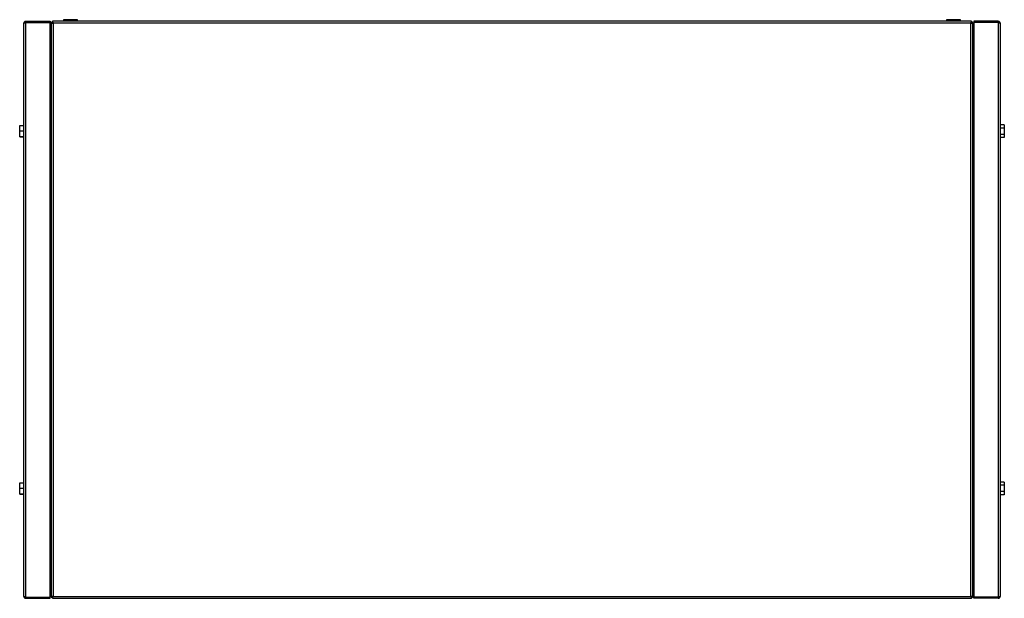
# Model space of a CAD drawing. Units: millimetres. Extents: x 327 to 4725, y 228 to 2783.
# Drawn here: x 2800 to 3695, y 2256 to 2783 of the extents above; entities that cross this region are included whole.
import ezdxf

# ---------------------------------------------------------------- set-up
doc = ezdxf.new("R2010")
doc.units = ezdxf.units.MM

msp = doc.modelspace()

# ---------------------------------------------------------------- linework, layer by layer
at = {"color": 7, "linetype": 'Continuous', "lineweight": 25}
for p, q in [((2803.68, 2257.94), (2803.68, 2779.34)), ((2805.48, 2781.14), (2805.48, 2780.14)), ((2805.48, 2781.14), (2827.68, 2781.14)), ((2805.48, 2780.14), (2827.68, 2780.14)), ((2805.48, 2257.15), (2805.48, 2780.13)), ((2805.48, 2780.13), (2827.68, 2780.13)), ((2827.68, 2781.14), (2827.68, 2780.14)), ((2827.68, 2257.15), (2827.68, 2780.13)), ((2828.68, 2780.13), (2828.68, 2257.15)), ((2828.68, 2780.13), (2829.68, 2780.13)), ((3665.67, 2781.14), (2829.69, 2781.14)), ((2829.69, 2781.14), (2829.69, 2780.14)), ((2830.48, 2779.34), (2830.48, 2257.94)), ((3664.88, 2779.34), (2830.48, 2779.34)), ((2839.68, 2782.64), (2839.68, 2781.14)), ((2846.18, 2782.64), (2839.68, 2782.64)), ((2852.68, 2782.64), (2846.18, 2782.64)), ((2852.68, 2781.14), (2852.68, 2782.64)), ((3642.68, 2782.64), (3642.68, 2781.14)), ((3649.18, 2782.64), (3642.68, 2782.64)), ((3655.68, 2782.64), (3649.18, 2782.64)), ((3655.68, 2781.14), (3655.68, 2782.64)), ((3664.88, 2257.94), (3664.88, 2779.34)), ((3665.67, 2781.14), (3665.67, 2780.14)), ((3666.68, 2780.13), (3665.68, 2780.13)), ((3666.68, 2257.15), (3666.68, 2780.13)), ((3667.68, 2781.14), (3667.68, 2780.14)), ((3689.88, 2781.14), (3667.68, 2781.14)), ((3689.88, 2780.14), (3667.68, 2780.14)), ((3667.68, 2780.13), (3667.68, 2257.15)), ((3689.88, 2780.13), (3667.68, 2780.13)), ((3689.88, 2781.14), (3689.88, 2780.14)), ((3689.88, 2780.13), (3689.88, 2257.15)), ((3691.68, 2779.34), (3691.68, 2257.94)), ((2799.98, 2686.29), (2803.68, 2686.29)), ((2799.98, 2681.46), (2799.98, 2686.29)), ((3695.38, 2686.92), (3691.68, 2686.92)), ((3695.38, 2686.92), (3695.38, 2684.03)), ((2799.98, 2681.46), (2803.68, 2681.46)), ((2799.98, 2676.31), (2799.98, 2681.46)), ((3695.38, 2684.03), (3691.68, 2684.03)), ((3695.38, 2678.26), (3691.68, 2678.26)), ((3695.38, 2684.03), (3695.38, 2678.26)), ((3695.38, 2678.26), (3695.38, 2675.37)), ((2799.98, 2676.31), (2803.68, 2676.31)), ((2799.98, 2675.99), (2799.98, 2676.31)), ((2799.98, 2675.99), (2803.68, 2675.99)), ((3695.38, 2675.37), (3691.68, 2675.37)), ((2799.98, 2361.29), (2803.68, 2361.29)), ((2799.98, 2356.46), (2799.98, 2361.29)), ((2799.98, 2356.46), (2803.68, 2356.46)), ((2799.98, 2351.31), (2799.98, 2356.46)), ((3695.38, 2361.92), (3691.68, 2361.92)), ((3695.38, 2359.03), (3691.68, 2359.03)), ((3695.38, 2361.92), (3695.38, 2359.03)), ((3695.38, 2359.03), (3695.38, 2353.26)), ((2799.98, 2351.31), (2803.68, 2351.31)), ((2799.98, 2350.99), (2799.98, 2351.31)), ((2799.98, 2350.99), (2803.68, 2350.99)), ((3695.38, 2353.26), (3691.68, 2353.26)), ((3695.38, 2350.37), (3691.68, 2350.37)), ((3695.38, 2353.26), (3695.38, 2350.37)), ((2805.48, 2257.15), (2827.68, 2257.15)), ((2805.48, 2256.14), (2805.48, 2257.14)), ((2805.48, 2257.14), (2827.68, 2257.14)), ((2827.68, 2256.14), (2827.68, 2257.14)), ((2828.68, 2257.15), (2829.68, 2257.15)), ((2829.69, 2256.14), (2829.69, 2257.14)), ((2830.48, 2257.94), (3664.88, 2257.94)), ((3665.67, 2256.14), (3665.67, 2257.14)), ((3666.68, 2257.15), (3665.68, 2257.15)), ((3689.88, 2257.15), (3667.68, 2257.15)), ((3689.88, 2257.14), (3667.68, 2257.14)), ((3667.68, 2256.14), (3667.68, 2257.14)), ((3689.88, 2256.14), (3689.88, 2257.14)), ((2805.48, 2256.14), (2827.68, 2256.14)), ((2829.69, 2256.14), (3665.67, 2256.14)), ((3689.88, 2256.14), (3667.68, 2256.14))]:
    msp.add_line(p, q, dxfattribs=at)
for points, knots in [([(2805.48, 2781.14), (2805.27, 2781.12), (2804.85, 2781.08), (2804.29, 2780.74), (2803.88, 2780.26), (2803.7, 2779.75), (2803.68, 2779.44), (2803.68, 2779.34)], [0, 0, 0, 0, 0.2229469, 0.4459165, 0.6688862, 0.8918557, 1, 1, 1, 1]), ([(2803.68, 2779.34), (2803.68, 2779.37), (2803.69, 2779.43), (2803.78, 2779.52), (2803.91, 2779.61), (2804.09, 2779.69), (2804.32, 2779.78), (2804.57, 2779.87), (2804.86, 2779.96), (2805.12, 2780.03), (2805.32, 2780.09), (2805.42, 2780.12), (2805.48, 2780.13)], [0, 0, 0, 0, 0.109913, 0.223012, 0.332936, 0.446048, 0.555972, 0.669083, 0.779007, 0.892119, 0.94588, 1, 1, 1, 1]), ([(2805.48, 2780.14), (2805.36, 2780.13), (2805.21, 2780.13), (2805.09, 2780.04), (2805.07, 2780.02)], [0, 0, 0, 0, 0.800221, 1, 1, 1, 1]), ([(2828.68, 2777.34), (2828.65, 2777.55), (2828.61, 2777.98), (2828.27, 2778.51), (2827.94, 2778.85), (2827.71, 2778.93), (2827.68, 2778.94)], [0, 0, 0, 0, 0.316532, 0.633096, 0.949661, 1, 1, 1, 1]), ([(2827.68, 2777.9), (2827.8, 2777.86), (2828.11, 2777.76), (2828.47, 2777.6), (2828.65, 2777.46), (2828.67, 2777.37), (2828.68, 2777.34)], [0, 0, 0, 0, 0.210938, 0.528466, 0.845993, 1, 1, 1, 1]), ([(2828.68, 2780.13), (2828.7, 2780.07), (2828.74, 2779.96), (2829.07, 2779.78), (2829.56, 2779.6), (2830.06, 2779.46), (2830.37, 2779.37), (2830.48, 2779.34)], [0, 0, 0, 0, 0.2229469, 0.4459165, 0.6688862, 0.8918557, 1, 1, 1, 1]), ([(2829.69, 2780.73), (2829.63, 2780.71), (2829.37, 2780.57), (2829.2, 2780.33), (2829.07, 2780.13)], [0, 0, 0, 0, 0.22056, 1, 1, 1, 1]), ([(2829.68, 2780.13), (2829.69, 2780.06), (2829.72, 2779.92), (2829.92, 2779.71), (2830.19, 2779.52), (2830.39, 2779.4), (2830.48, 2779.34)], [0, 0, 0, 0, 0.275348, 0.529406, 0.783407, 1, 1, 1, 1]), ([(2830.48, 2779.34), (2830.42, 2779.55), (2830.3, 2779.97), (2830.12, 2780.53), (2829.95, 2780.94), (2829.8, 2781.12), (2829.71, 2781.14), (2829.69, 2781.14)], [0, 0, 0, 0, 0.222947, 0.445916, 0.668886, 0.891856, 1, 1, 1, 1]), ([(2830.48, 2779.34), (2830.4, 2779.46), (2830.26, 2779.68), (2830.06, 2779.95), (2829.87, 2780.11), (2829.74, 2780.13), (2829.69, 2780.14)], [0, 0, 0, 0, 0.275348, 0.529406, 0.783407, 1, 1, 1, 1]), ([(3665.67, 2781.14), (3665.61, 2781.12), (3665.49, 2781.08), (3665.31, 2780.74), (3665.14, 2780.26), (3664.99, 2779.75), (3664.9, 2779.44), (3664.88, 2779.34)], [0, 0, 0, 0, 0.2229469, 0.4459165, 0.6688862, 0.8918557, 1, 1, 1, 1]), ([(3665.67, 2780.14), (3665.59, 2780.13), (3665.45, 2780.1), (3665.25, 2779.89), (3665.06, 2779.63), (3664.93, 2779.43), (3664.88, 2779.34)], [0, 0, 0, 0, 0.275348, 0.529406, 0.783407, 1, 1, 1, 1]), ([(3664.88, 2779.34), (3665.09, 2779.4), (3665.51, 2779.52), (3666.06, 2779.69), (3666.47, 2779.87), (3666.65, 2780.02), (3666.67, 2780.1), (3666.68, 2780.13)], [0, 0, 0, 0, 0.222947, 0.445916, 0.668886, 0.891856, 1, 1, 1, 1]), ([(3664.88, 2779.34), (3664.99, 2779.41), (3665.21, 2779.55), (3665.48, 2779.76), (3665.65, 2779.95), (3665.67, 2780.08), (3665.68, 2780.13)], [0, 0, 0, 0, 0.275348, 0.529406, 0.783407, 1, 1, 1, 1]), ([(3666.27, 2780.13), (3666.24, 2780.19), (3666.11, 2780.45), (3665.86, 2780.62), (3665.67, 2780.75)], [0, 0, 0, 0, 0.22056, 1, 1, 1, 1]), ([(3667.68, 2778.93), (3667.55, 2778.86), (3667.24, 2778.71), (3666.89, 2778.25), (3666.7, 2777.76), (3666.68, 2777.44), (3666.68, 2777.34)], [0, 0, 0, 0, 0.210938, 0.528466, 0.845993, 1, 1, 1, 1]), ([(3666.68, 2777.34), (3666.7, 2777.4), (3666.74, 2777.52), (3667.08, 2777.69), (3667.41, 2777.82), (3667.64, 2777.89), (3667.68, 2777.9)], [0, 0, 0, 0, 0.316532, 0.633096, 0.949661, 1, 1, 1, 1]), ([(3691.68, 2779.34), (3691.65, 2779.55), (3691.61, 2779.97), (3691.28, 2780.53), (3690.79, 2780.94), (3690.29, 2781.12), (3689.98, 2781.14), (3689.88, 2781.14)], [0, 0, 0, 0, 0.222947, 0.445916, 0.668886, 0.891856, 1, 1, 1, 1]), ([(3690.27, 2780.02), (3690.23, 2780.05), (3690.11, 2780.13), (3689.97, 2780.14), (3689.88, 2780.14)], [0, 0, 0, 0, 0.35098, 1, 1, 1, 1]), ([(3689.88, 2780.13), (3689.98, 2780.1), (3690.19, 2780.04), (3690.49, 2779.96), (3690.78, 2779.87), (3691.04, 2779.78), (3691.26, 2779.69), (3691.44, 2779.6), (3691.58, 2779.52), (3691.64, 2779.44), (3691.67, 2779.38), (3691.67, 2779.36), (3691.68, 2779.34)], [0, 0, 0, 0, 0.109913, 0.223012, 0.332936, 0.446048, 0.555972, 0.669083, 0.779007, 0.892119, 0.94588, 1, 1, 1, 1]), ([(2805.48, 2257.15), (2805.37, 2257.18), (2805.16, 2257.24), (2804.86, 2257.33), (2804.57, 2257.42), (2804.31, 2257.5), (2804.09, 2257.59), (2803.91, 2257.68), (2803.77, 2257.77), (2803.71, 2257.84), (2803.68, 2257.9), (2803.68, 2257.93), (2803.68, 2257.94)], [0, 0, 0, 0, 0.109913, 0.223012, 0.332936, 0.446048, 0.555972, 0.669083, 0.779007, 0.892119, 0.94588, 1, 1, 1, 1]), ([(2803.68, 2257.94), (2803.68, 2257.84), (2803.69, 2257.63), (2803.78, 2257.32), (2803.91, 2257.04), (2804.09, 2256.78), (2804.32, 2256.55), (2804.57, 2256.37), (2804.86, 2256.24), (2805.12, 2256.17), (2805.32, 2256.15), (2805.42, 2256.14), (2805.48, 2256.14)], [0, 0, 0, 0, 0.109913, 0.223012, 0.332936, 0.446048, 0.555972, 0.669083, 0.779007, 0.892119, 0.94588, 1, 1, 1, 1]), ([(2805.04, 2257.28), (2805.05, 2257.27), (2805.1, 2257.23), (2805.2, 2257.19), (2805.34, 2257.15), (2805.43, 2257.14), (2805.48, 2257.14)], [0, 0, 0, 0, 0.071041, 0.417696, 0.705832, 1, 1, 1, 1]), ([(2828.68, 2259.94), (2828.65, 2259.88), (2828.61, 2259.77), (2828.27, 2259.59), (2827.94, 2259.46), (2827.71, 2259.39), (2827.68, 2259.39)], [0, 0, 0, 0, 0.316532, 0.633096, 0.949661, 1, 1, 1, 1]), ([(2827.68, 2258.36), (2827.8, 2258.42), (2828.11, 2258.58), (2828.47, 2259.03), (2828.65, 2259.53), (2828.67, 2259.84), (2828.68, 2259.94)], [0, 0, 0, 0, 0.210938, 0.528466, 0.845993, 1, 1, 1, 1]), ([(2830.48, 2257.94), (2830.27, 2257.88), (2829.85, 2257.77), (2829.29, 2257.59), (2828.88, 2257.41), (2828.7, 2257.27), (2828.68, 2257.18), (2828.68, 2257.15)], [0, 0, 0, 0, 0.222947, 0.445916, 0.668886, 0.891856, 1, 1, 1, 1]), ([(2829.08, 2257.15), (2829.11, 2257.09), (2829.24, 2256.83), (2829.49, 2256.67), (2829.69, 2256.54)], [0, 0, 0, 0, 0.2205602, 1, 1, 1, 1]), ([(2830.48, 2257.94), (2830.36, 2257.87), (2830.14, 2257.73), (2829.87, 2257.52), (2829.7, 2257.33), (2829.68, 2257.21), (2829.68, 2257.15)], [0, 0, 0, 0, 0.275348, 0.529406, 0.783407, 1, 1, 1, 1]), ([(2829.69, 2256.14), (2829.69, 2256.14), (2829.71, 2256.14), (2829.75, 2256.16), (2829.8, 2256.18), (2829.83, 2256.22), (2829.88, 2256.28), (2829.94, 2256.37), (2830, 2256.48), (2830.05, 2256.6), (2830.1, 2256.71), (2830.15, 2256.85), (2830.18, 2256.96), (2830.24, 2257.11), (2830.29, 2257.31), (2830.35, 2257.51), (2830.4, 2257.66), (2830.43, 2257.79), (2830.46, 2257.89), (2830.48, 2257.94)], [0, 0, 0, 0, 0.027374, 0.082348, 0.138111, 0.194681, 0.223103, 0.333367, 0.41767, 0.446095, 0.528416, 0.584184, 0.64076, 0.669185, 0.77945, 0.863752, 0.892177, 0.945954, 1, 1, 1, 1]), ([(2829.69, 2257.14), (2829.7, 2257.14), (2829.74, 2257.14), (2829.79, 2257.16), (2829.85, 2257.18), (2829.9, 2257.21), (2829.95, 2257.25), (2830, 2257.29), (2830.05, 2257.35), (2830.1, 2257.4), (2830.15, 2257.46), (2830.2, 2257.53), (2830.25, 2257.6), (2830.32, 2257.69), (2830.39, 2257.81), (2830.45, 2257.9), (2830.48, 2257.94)], [0, 0, 0, 0, 0.0674675, 0.135485, 0.2052466, 0.2756168, 0.3380165, 0.4008504, 0.4650501, 0.529723, 0.592109, 0.6553849, 0.7191138, 0.7837715, 0.8910465, 1, 1, 1, 1]), ([(3666.68, 2257.15), (3666.65, 2257.21), (3666.61, 2257.33), (3666.28, 2257.5), (3665.79, 2257.68), (3665.29, 2257.83), (3664.98, 2257.91), (3664.88, 2257.94)], [0, 0, 0, 0, 0.2229469, 0.4459165, 0.6688862, 0.8918557, 1, 1, 1, 1]), ([(3664.88, 2257.94), (3664.88, 2257.92), (3664.9, 2257.84), (3664.94, 2257.71), (3664.99, 2257.55), (3665.02, 2257.43), (3665.07, 2257.25), (3665.13, 2257.06), (3665.19, 2256.88), (3665.24, 2256.74), (3665.29, 2256.63), (3665.34, 2256.51), (3665.37, 2256.43), (3665.43, 2256.34), (3665.48, 2256.25), (3665.54, 2256.19), (3665.59, 2256.16), (3665.62, 2256.15), (3665.65, 2256.14), (3665.67, 2256.14)], [0, 0, 0, 0, 0.027374, 0.082348, 0.138111, 0.194681, 0.223103, 0.333367, 0.41767, 0.446095, 0.528416, 0.584184, 0.64076, 0.669185, 0.77945, 0.863752, 0.892177, 0.945954, 1, 1, 1, 1]), ([(3664.88, 2257.94), (3664.89, 2257.91), (3664.93, 2257.86), (3664.98, 2257.77), (3665.04, 2257.69), (3665.09, 2257.61), (3665.14, 2257.54), (3665.19, 2257.47), (3665.24, 2257.41), (3665.29, 2257.35), (3665.34, 2257.3), (3665.39, 2257.26), (3665.44, 2257.22), (3665.51, 2257.18), (3665.58, 2257.15), (3665.64, 2257.14), (3665.67, 2257.14)], [0, 0, 0, 0, 0.067468, 0.135485, 0.205247, 0.275617, 0.338016, 0.40085, 0.46505, 0.529723, 0.592109, 0.655385, 0.719114, 0.783771, 0.891046, 1, 1, 1, 1]), ([(3665.68, 2257.15), (3665.66, 2257.22), (3665.63, 2257.36), (3665.43, 2257.57), (3665.16, 2257.76), (3664.97, 2257.89), (3664.88, 2257.94)], [0, 0, 0, 0, 0.275348, 0.529406, 0.783407, 1, 1, 1, 1]), ([(3665.67, 2256.55), (3665.72, 2256.58), (3665.98, 2256.71), (3666.15, 2256.96), (3666.28, 2257.15)], [0, 0, 0, 0, 0.22056, 1, 1, 1, 1]), ([(3667.68, 2259.39), (3667.55, 2259.43), (3667.24, 2259.52), (3666.89, 2259.68), (3666.7, 2259.83), (3666.68, 2259.91), (3666.68, 2259.94)], [0, 0, 0, 0, 0.210938, 0.528466, 0.845993, 1, 1, 1, 1]), ([(3666.68, 2259.94), (3666.7, 2259.73), (3666.74, 2259.31), (3667.08, 2258.77), (3667.41, 2258.43), (3667.64, 2258.36), (3667.68, 2258.35)], [0, 0, 0, 0, 0.316532, 0.633096, 0.949661, 1, 1, 1, 1]), ([(3691.68, 2257.94), (3691.67, 2257.91), (3691.66, 2257.85), (3691.58, 2257.77), (3691.44, 2257.68), (3691.26, 2257.59), (3691.04, 2257.5), (3690.78, 2257.41), (3690.49, 2257.33), (3690.23, 2257.25), (3690.03, 2257.19), (3689.93, 2257.17), (3689.88, 2257.15)], [0, 0, 0, 0, 0.109913, 0.223012, 0.332936, 0.446048, 0.555972, 0.669083, 0.779007, 0.892119, 0.94588, 1, 1, 1, 1]), ([(3689.88, 2256.14), (3689.98, 2256.15), (3690.19, 2256.16), (3690.49, 2256.24), (3690.78, 2256.38), (3691.04, 2256.56), (3691.26, 2256.78), (3691.44, 2257.04), (3691.58, 2257.33), (3691.64, 2257.58), (3691.67, 2257.79), (3691.67, 2257.89), (3691.68, 2257.94)], [0, 0, 0, 0, 0.109913, 0.223012, 0.332936, 0.446048, 0.555972, 0.669083, 0.779007, 0.892119, 0.94588, 1, 1, 1, 1]), ([(3689.88, 2257.14), (3689.93, 2257.15), (3690.05, 2257.15), (3690.2, 2257.2), (3690.28, 2257.26), (3690.31, 2257.28)], [0, 0, 0, 0, 0.36539, 0.743284, 1, 1, 1, 1])]:
    msp.add_open_spline(points, degree=3, knots=knots, dxfattribs=at)

doc.saveas('drawing.dxf')
